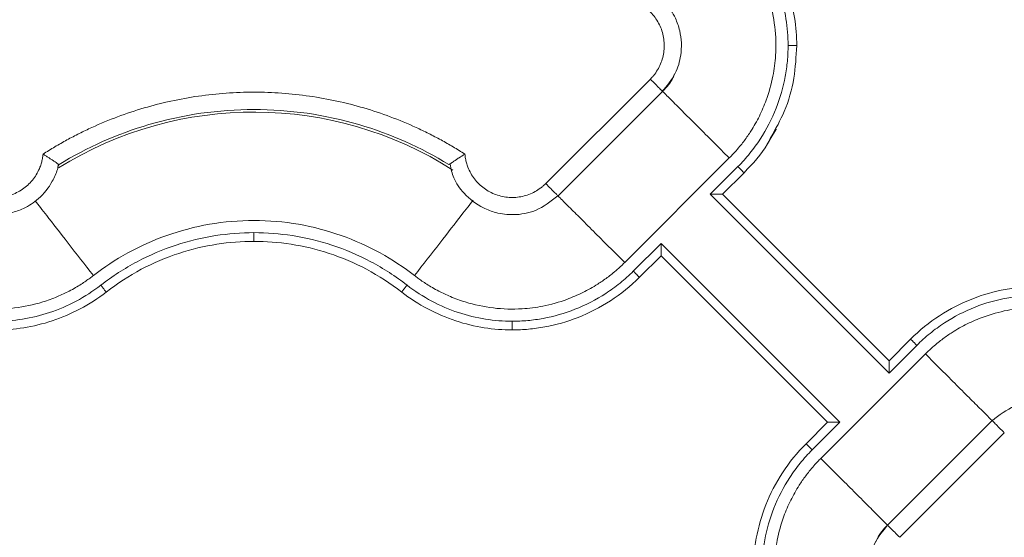
# Model space of a CAD drawing. Units: inches. Extents: x 481 to 3484, y 546 to 1781.
# Drawn here: x 3438 to 3441, y 1741 to 1743 of the extents above; entities that cross this region are included whole.
import ezdxf

# ---------------------------------------------------------------- set-up
doc = ezdxf.new("R2010")
doc.units = ezdxf.units.IN
doc.header["$MEASUREMENT"] = 0

msp = doc.modelspace()

# ---------------------------------------------------------------- linework, layer by layer
at = {"color": 7, "linetype": 'Continuous', "lineweight": 15}
for p, q in [((3439.9284, 1742.3165), (3440.2295, 1742.6175)), ((3439.9637, 1742.2811), (3440.2649, 1742.5822)), ((3440.1557, 1742.0892), (3440.4567, 1742.3903)), ((3438.5265, 1742.3707), (3438.5239, 1742.3637)), ((3438.5254, 1742.3718), (3438.5255, 1742.3718)), ((3440.4816, 1742.3655), (3440.4017, 1742.2857)), ((3440.4992, 1742.3478), (3440.4371, 1742.2857)), ((3440.4017, 1742.2857), (3440.9166, 1741.7708)), ((3440.9166, 1741.8062), (3440.4371, 1742.2857)), ((3440.2603, 1742.1443), (3440.1805, 1742.0644)), ((3440.7752, 1741.6294), (3440.2603, 1742.1443)), ((3440.2603, 1742.1089), (3440.1982, 1742.0468)), ((3440.2603, 1742.1089), (3440.7398, 1741.6294)), ((3440.9166, 1741.8062), (3440.9787, 1741.8683)), ((3440.9166, 1741.7708), (3440.9964, 1741.8506)), ((3441.0213, 1741.8259), (3440.7202, 1741.5248)), ((3440.6777, 1741.5673), (3440.7398, 1741.6294)), ((3440.6954, 1741.5496), (3440.7752, 1741.6294)), ((3441.2132, 1741.634), (3440.912, 1741.3329)), ((3441.2485, 1741.5986), (3440.9474, 1741.2976))]:
    msp.add_line(p, q, dxfattribs=at)
at = {"color": 7, "linetype": 'Continuous', "lineweight": 15, "flags": 128}
msp.add_lwpolyline([(3440.5771, 1742.451), (3440.5855, 1742.4622), (3440.5894, 1742.4692), (3440.5916, 1742.4733), (3440.5918, 1742.4738), (3440.592, 1742.474), (3440.592, 1742.4741), (3440.592, 1742.4741), (3440.592, 1742.4741), (3440.592, 1742.4741), (3440.592, 1742.4741), (3440.592, 1742.4741), (3440.5919, 1742.474), (3440.5919, 1742.4739), (3440.5913, 1742.4728), (3440.5902, 1742.4707), (3440.565, 1742.4284)], dxfattribs=at)
at = {"color": 8, "linetype": 'Continuous', "lineweight": 15}
msp.add_arc((3439.0885, 1741.4575), 1.0651, 57.4749, 121.9182, dxfattribs=at)
at = {"color": 7, "linetype": 'Continuous', "lineweight": 15}
for points, knots in [([(3440.5418, 1743.0322), (3440.5602, 1743.0086), (3440.5765, 1742.9834), (3440.6042, 1742.9312), (3440.6157, 1742.9042), (3440.6338, 1742.8495), (3440.6404, 1742.8219), (3440.649, 1742.7674), (3440.651, 1742.7404), (3440.651, 1742.7141)], [0, 0, 0, 0, 0.25, 0.25, 0.5, 0.5, 0.75, 0.75, 1, 1, 1, 1]), ([(3440.5221, 1743.0169), (3440.5394, 1742.9945), (3440.57, 1742.9472), (3440.6029, 1742.8706), (3440.6218, 1742.7923), (3440.6259, 1742.7398), (3440.626, 1742.7141)], [0, 0, 0, 0, 0.0875556, 0.1733807, 0.2563202, 0.3355596, 0.3355596, 0.3355596, 0.3355596]), ([(3440.4944, 1742.9954), (3440.4969, 1742.9921), (3440.5022, 1742.9851), (3440.5106, 1742.9734), (3440.5197, 1742.9596), (3440.5295, 1742.9435), (3440.5419, 1742.921), (3440.5566, 1742.8897), (3440.5755, 1742.8378), (3440.5902, 1742.7687), (3440.5923, 1742.6931), (3440.5831, 1742.6218), (3440.5667, 1742.5631), (3440.5441, 1742.5105), (3440.5252, 1742.4769), (3440.5068, 1742.4493), (3440.4927, 1742.4304), (3440.4774, 1742.4122), (3440.4663, 1742.4), (3440.4596, 1742.3932), (3440.4567, 1742.3903)], [0, 0, 0, 0, 0.018437, 0.040165, 0.065183, 0.093489, 0.125075, 0.181609, 0.250115, 0.375063, 0.499945, 0.590713, 0.699895, 0.774892, 0.849917, 0.874103, 0.924955, 0.956654, 0.981659, 1, 1, 1, 1]), ([(3440.2627, 1742.5807), (3440.277, 1742.5979), (3440.303, 1742.629), (3440.321, 1742.6915), (3440.3189, 1742.7469), (3440.3012, 1742.7977), (3440.2729, 1742.8416), (3440.232, 1742.8738), (3440.1963, 1742.8907), (3440.1791, 1742.8937), (3440.1742, 1742.8945)], [0, 0, 0, 0, 0.16701, 0.302288, 0.480206, 0.576366, 0.705915, 0.868622, 0.962788, 1, 1, 1, 1]), ([(3440.2295, 1742.6175), (3440.2317, 1742.6198), (3440.2362, 1742.6245), (3440.2442, 1742.6345), (3440.2565, 1742.6535), (3440.2682, 1742.6842), (3440.271, 1742.7233), (3440.2631, 1742.7616), (3440.2475, 1742.7904), (3440.2308, 1742.8102), (3440.2162, 1742.823), (3440.2, 1742.8337), (3440.1843, 1742.8411), (3440.17, 1742.8459), (3440.1574, 1742.8488), (3440.1489, 1742.8498), (3440.1446, 1742.8503)], [0, 0, 0, 0, 0.03107, 0.06223, 0.124738, 0.24989, 0.37484, 0.499632, 0.624469, 0.687341, 0.749768, 0.812241, 0.875177, 0.916834, 0.958316, 1, 1, 1, 1]), ([(3440.626, 1742.7141), (3440.6259, 1742.7067), (3440.6257, 1742.6918), (3440.6236, 1742.6617), (3440.6162, 1742.6083), (3440.5941, 1742.5308), (3440.5561, 1742.4576), (3440.5165, 1742.4031), (3440.4937, 1742.3776), (3440.4816, 1742.3655)], [0, 0, 0, 0, 0.0231094, 0.0460293, 0.0926407, 0.1905084, 0.293131, 0.3456678, 0.3986643, 0.3986643, 0.3986643, 0.3986643]), ([(3440.651, 1742.7141), (3440.651, 1742.7141), (3440.6497, 1742.7141), (3440.6441, 1742.7141), (3440.6358, 1742.7141), (3440.6292, 1742.7141), (3440.626, 1742.7141)], [0, 0, 0, 0, 0.00976006, 0.01952013, 0.02928021, 0.03904029, 0.03904029, 0.03904029, 0.03904029]), ([(3440.2647, 1742.5824), (3440.2652, 1742.5818), (3440.2647, 1742.5824), (3440.2616, 1742.5854), (3440.2591, 1742.5879), (3440.2525, 1742.5945), (3440.2484, 1742.5986), (3440.2394, 1742.6076), (3440.2345, 1742.6126), (3440.2295, 1742.6175)], [0, 0, 0, 0, 0.25, 0.25, 0.5, 0.5, 0.75, 0.75, 1, 1, 1, 1]), ([(3440.2985, 1742.6309), (3440.2973, 1742.6278), (3440.2902, 1742.6092), (3440.2763, 1742.5945), (3440.2647, 1742.5824)], [0, 0, 0, 0, 0.169313, 1, 1, 1, 1]), ([(3438.4812, 1742.4014), (3438.4868, 1742.405), (3438.4981, 1742.4121), (3438.5152, 1742.4225), (3438.5325, 1742.4325), (3438.5499, 1742.4423), (3438.5676, 1742.4517), (3438.5854, 1742.4609), (3438.6035, 1742.4697), (3438.6399, 1742.4867), (3438.6955, 1742.5099), (3438.7717, 1742.5353), (3438.8495, 1742.5551), (3438.9547, 1742.5741), (3439.0885, 1742.5837), (3439.2222, 1742.5741), (3439.3274, 1742.5551), (3439.4052, 1742.5353), (3439.4814, 1742.5099), (3439.5432, 1742.4842), (3439.5915, 1742.4611), (3439.627, 1742.4424), (3439.6619, 1742.4227), (3439.6844, 1742.4085), (3439.6957, 1742.4014)], [0, 0, 0, 0, 0.015587, 0.031172, 0.046759, 0.062353, 0.07796, 0.093584, 0.109231, 0.124905, 0.187551, 0.250051, 0.312513, 0.375107, 0.500002, 0.624898, 0.687475, 0.749953, 0.812437, 0.875099, 0.906413, 0.937641, 0.968823, 1, 1, 1, 1]), ([(3438.5274, 1742.3714), (3438.6078, 1742.4207), (3438.7896, 1742.5017), (3439.0885, 1742.5445), (3439.3873, 1742.5017), (3439.5691, 1742.4207), (3439.6496, 1742.3714)], [0.022995, 0.022995, 0.022995, 0.022995, 0.311197, 0.622394, 0.933592, 1.221794, 1.221794, 1.221794, 1.221794]), ([(3440.5771, 1742.451), (3440.5738, 1742.4443), (3440.5546, 1742.4055), (3440.5244, 1742.374), (3440.4992, 1742.3478)], [0, 0, 0, 0, 0.170379, 1, 1, 1, 1]), ([(3438.2485, 1742.3165), (3438.2508, 1742.3143), (3438.2554, 1742.3098), (3438.2655, 1742.3018), (3438.2845, 1742.2895), (3438.3151, 1742.2779), (3438.3542, 1742.275), (3438.3926, 1742.283), (3438.4213, 1742.2985), (3438.4411, 1742.3153), (3438.454, 1742.3298), (3438.4646, 1742.3461), (3438.472, 1742.3617), (3438.4768, 1742.376), (3438.4797, 1742.3886), (3438.4807, 1742.3971), (3438.4812, 1742.4014)], [0, 0, 0, 0, 0.03107, 0.062231, 0.12474, 0.249894, 0.374846, 0.499639, 0.624474, 0.687346, 0.749771, 0.812242, 0.875179, 0.916836, 0.958318, 1, 1, 1, 1]), ([(3438.4812, 1742.4014), (3438.4826, 1742.4006), (3438.4853, 1742.3989), (3438.4893, 1742.3964), (3438.4932, 1742.394), (3438.497, 1742.3916), (3438.5005, 1742.3892), (3438.5039, 1742.387), (3438.5071, 1742.3849), (3438.5101, 1742.3829), (3438.5141, 1742.3801), (3438.5189, 1742.3769), (3438.5229, 1742.3741), (3438.5253, 1742.3723), (3438.5266, 1742.3713), (3438.5268, 1742.3712), (3438.5269, 1742.3711)], [0, 0, 0, 0, 0.059033, 0.117419, 0.175042, 0.231793, 0.287572, 0.342322, 0.396032, 0.448702, 0.500333, 0.625538, 0.752641, 0.837598, 0.920046, 1, 1, 1, 1]), ([(3439.6957, 1742.4014), (3439.6944, 1742.4006), (3439.6919, 1742.3991), (3439.6882, 1742.3968), (3439.6848, 1742.3946), (3439.6817, 1742.3927), (3439.6769, 1742.3895), (3439.6708, 1742.3855), (3439.6642, 1742.3811), (3439.659, 1742.3775), (3439.6551, 1742.3747), (3439.6523, 1742.3727), (3439.6505, 1742.3714), (3439.6502, 1742.3712), (3439.65, 1742.3711)], [0, 0, 0, 0, 0.056591, 0.109851, 0.159719, 0.206151, 0.249122, 0.381623, 0.500098, 0.606168, 0.708868, 0.808614, 0.905669, 1, 1, 1, 1]), ([(3439.6957, 1742.4014), (3439.6959, 1742.3993), (3439.6964, 1742.395), (3439.6974, 1742.3886), (3439.6987, 1742.3823), (3439.7003, 1742.3761), (3439.7022, 1742.3699), (3439.7058, 1742.3598), (3439.7123, 1742.3461), (3439.7229, 1742.3298), (3439.7358, 1742.3153), (3439.7556, 1742.2985), (3439.7844, 1742.283), (3439.8227, 1742.275), (3439.8618, 1742.2779), (3439.8924, 1742.2895), (3439.9114, 1742.3018), (3439.9215, 1742.3098), (3439.9261, 1742.3143), (3439.9284, 1742.3165)], [0, 0, 0, 0, 0.020875, 0.041661, 0.062405, 0.083153, 0.103953, 0.124851, 0.187716, 0.250254, 0.312609, 0.375547, 0.500378, 0.625167, 0.750114, 0.875264, 0.937772, 0.968931, 1, 1, 1, 1]), ([(3438.2135, 1742.2815), (3438.2308, 1742.2675), (3438.262, 1742.2421), (3438.3242, 1742.2249), (3438.3793, 1742.2274), (3438.4297, 1742.2454), (3438.4732, 1742.2738), (3438.505, 1742.3145), (3438.5217, 1742.3499), (3438.5246, 1742.367), (3438.5254, 1742.3718)], [0, 0, 0, 0, 0.167071, 0.302422, 0.48042, 0.576628, 0.706232, 0.869003, 0.963199, 1, 1, 1, 1]), ([(3438.5269, 1742.3711), (3438.5269, 1742.3711), (3438.5268, 1742.371), (3438.5266, 1742.3708), (3438.5265, 1742.3707)], [0, 0, 0, 0, 0.501515, 1, 1, 1, 1]), ([(3439.6532, 1742.3723), (3439.6559, 1742.359), (3439.6623, 1742.3282), (3439.695, 1742.2827), (3439.7384, 1742.249), (3439.7886, 1742.2303), (3439.8398, 1742.2243), (3439.9052, 1742.2359), (3439.9428, 1742.2654), (3439.9634, 1742.2815)], [0, 0, 0, 0, 0.101801, 0.23725, 0.415381, 0.511665, 0.641395, 0.804332, 1, 1, 1, 1]), ([(3440.4816, 1742.3655), (3440.4839, 1742.3632), (3440.4885, 1742.3586), (3440.4944, 1742.3527), (3440.4983, 1742.3488), (3440.4992, 1742.3478), (3440.4992, 1742.3478)], [0, 0, 0, 0, 0.00976009, 0.01952016, 0.02928023, 0.03904029, 0.03904029, 0.03904029, 0.03904029]), ([(3440.4371, 1742.2857), (3440.4371, 1742.2857), (3440.437, 1742.2857), (3440.4365, 1742.2857), (3440.4358, 1742.2857), (3440.4347, 1742.2857), (3440.4329, 1742.2857), (3440.4296, 1742.2857), (3440.4249, 1742.2857), (3440.4194, 1742.2857), (3440.4141, 1742.2857), (3440.4081, 1742.2857), (3440.4041, 1742.2857), (3440.4017, 1742.2857)], [0, 0, 0, 0, 0.047705, 0.096241, 0.145919, 0.197051, 0.249967, 0.367305, 0.499906, 0.615794, 0.750053, 0.852745, 1, 1, 1, 1]), ([(3438.6263, 1742.0516), (3438.6567, 1742.0753), (3438.6897, 1742.0972), (3438.7604, 1742.1362), (3438.7981, 1742.1532), (3438.877, 1742.1811), (3438.9181, 1742.192), (3439.0024, 1742.2065), (3439.0454, 1742.2102), (3439.1315, 1742.2102), (3439.1746, 1742.2065), (3439.2588, 1742.192), (3439.2999, 1742.1811), (3439.3788, 1742.1532), (3439.4165, 1742.1362), (3439.4872, 1742.0972), (3439.5202, 1742.0753), (3439.5506, 1742.0516)], [0, 0, 0, 0, 0.125, 0.125, 0.25, 0.25, 0.375, 0.375, 0.5, 0.5, 0.625, 0.625, 0.75, 0.75, 0.875, 0.875, 1, 1, 1, 1]), ([(3439.0885, 1742.1752), (3439.0515, 1742.1752), (3438.9754, 1742.1692), (3438.8617, 1742.1419), (3438.7499, 1742.0942), (3438.6806, 1742.0494), (3438.6478, 1742.0239)], [0, 0, 0, 0, 0.1086566, 0.2229754, 0.3419378, 0.4639702, 0.4639702, 0.4639702, 0.4639702]), ([(3439.5291, 1742.0239), (3439.4963, 1742.0494), (3439.427, 1742.0942), (3439.3152, 1742.1419), (3439.2015, 1742.1692), (3439.1255, 1742.1752), (3439.0885, 1742.1752)], [0, 0, 0, 0, 0.1220324, 0.2409948, 0.3553137, 0.4639702, 0.4639702, 0.4639702, 0.4639702]), ([(3439.0885, 1742.1502), (3439.0885, 1742.1502), (3439.0885, 1742.1515), (3439.0885, 1742.157), (3439.0885, 1742.1653), (3439.0885, 1742.1719), (3439.0885, 1742.1752)], [0, 0, 0, 0, 0.00974992, 0.01949986, 0.02924982, 0.0389998, 0.0389998, 0.0389998, 0.0389998]), ([(3439.0885, 1742.1502), (3439.0538, 1742.1502), (3439.018, 1742.1475), (3438.9454, 1742.1362), (3438.9086, 1742.1275), (3438.8356, 1742.1035), (3438.7993, 1742.0882), (3438.7291, 1742.051), (3438.6951, 1742.0291), (3438.6632, 1742.0042)], [0, 0, 0, 0, 0.25, 0.25, 0.5, 0.5, 0.75, 0.75, 1, 1, 1, 1]), ([(3439.5138, 1742.0042), (3439.4818, 1742.0291), (3439.4478, 1742.051), (3439.3776, 1742.0882), (3439.3414, 1742.1035), (3439.2683, 1742.1275), (3439.2315, 1742.1362), (3439.1589, 1742.1475), (3439.1231, 1742.1502), (3439.0885, 1742.1502)], [0, 0, 0, 0, 0.25, 0.25, 0.5, 0.5, 0.75, 0.75, 1, 1, 1, 1]), ([(3440.2603, 1742.1443), (3440.2603, 1742.143), (3440.2603, 1742.1407), (3440.2603, 1742.1374), (3440.2603, 1742.1348), (3440.2603, 1742.1311), (3440.2603, 1742.1266), (3440.2603, 1742.1211), (3440.2603, 1742.1164), (3440.2603, 1742.1128), (3440.2603, 1742.1105), (3440.2603, 1742.1092), (3440.2603, 1742.109), (3440.2603, 1742.1089)], [0, 0, 0, 0, 0.079206, 0.147342, 0.204321, 0.250111, 0.38435, 0.500296, 0.632877, 0.750273, 0.837367, 0.920119, 1, 1, 1, 1]), ([(3438.6263, 1742.0516), (3438.623, 1742.0491), (3438.616, 1742.0437), (3438.6042, 1742.0354), (3438.5904, 1742.0263), (3438.5744, 1742.0165), (3438.5519, 1742.0041), (3438.5206, 1741.9894), (3438.4687, 1741.9705), (3438.3996, 1741.9558), (3438.324, 1741.9537), (3438.2527, 1741.9629), (3438.194, 1741.9793), (3438.1414, 1742.0019), (3438.1079, 1742.0208), (3438.0803, 1742.0391), (3438.0614, 1742.0532), (3438.0432, 1742.0685), (3438.031, 1742.0797), (3438.0241, 1742.0864), (3438.0213, 1742.0892)], [0, 0, 0, 0, 0.018498, 0.040257, 0.065275, 0.093551, 0.125075, 0.181691, 0.250115, 0.375064, 0.499945, 0.590939, 0.699895, 0.774892, 0.849917, 0.874109, 0.924955, 0.956663, 0.981668, 1, 1, 1, 1]), ([(3439.5506, 1742.0516), (3439.5539, 1742.0491), (3439.5609, 1742.0437), (3439.5727, 1742.0354), (3439.5865, 1742.0263), (3439.6025, 1742.0165), (3439.625, 1742.0041), (3439.6563, 1741.9894), (3439.7082, 1741.9705), (3439.7773, 1741.9558), (3439.8529, 1741.9537), (3439.9242, 1741.9629), (3439.9829, 1741.9793), (3440.0355, 1742.0019), (3440.069, 1742.0208), (3440.0966, 1742.0391), (3440.1156, 1742.0532), (3440.1337, 1742.0685), (3440.146, 1742.0797), (3440.1528, 1742.0864), (3440.1557, 1742.0892)], [0, 0, 0, 0, 0.018498, 0.040257, 0.065275, 0.093551, 0.125075, 0.181691, 0.250115, 0.375064, 0.499945, 0.590939, 0.699895, 0.774892, 0.849917, 0.874109, 0.924955, 0.956663, 0.981667, 1, 1, 1, 1]), ([(3440.1805, 1742.0644), (3440.1684, 1742.0523), (3440.1429, 1742.0295), (3440.0884, 1741.9899), (3440.0152, 1741.9519), (3439.9377, 1741.9298), (3439.8843, 1741.9224), (3439.8542, 1741.9203), (3439.8393, 1741.9201), (3439.8319, 1741.92)], [0, 0, 0, 0, 0.0529965, 0.1055333, 0.2081559, 0.3060236, 0.352635, 0.3755549, 0.3986643, 0.3986643, 0.3986643, 0.3986643]), ([(3440.1982, 1742.0468), (3440.1726, 1742.0212), (3440.1444, 1741.9984), (3440.0849, 1741.9597), (3440.0536, 1741.9436), (3439.9899, 1741.9186), (3439.9576, 1741.9095), (3439.9099, 1741.9007), (3439.8942, 1741.8986), (3439.8708, 1741.8964), (3439.8632, 1741.8959), (3439.8476, 1741.8952), (3439.8398, 1741.895), (3439.8319, 1741.895)], [0, 0, 0, 0, 0.25, 0.25, 0.5, 0.5, 0.75, 0.75, 0.875, 0.875, 0.9375, 0.9375, 1, 1, 1, 1]), ([(3440.1805, 1742.0644), (3440.1851, 1742.0598), (3440.1897, 1742.0552), (3440.1963, 1742.0487), (3440.1982, 1742.0468), (3440.1982, 1742.0468)], [0, 0, 0, 0, 0.5, 0.5, 1, 1, 1, 1]), ([(3438.6478, 1742.0239), (3438.6254, 1742.0066), (3438.5781, 1741.976), (3438.5015, 1741.9431), (3438.4233, 1741.9242), (3438.3707, 1741.9201), (3438.3451, 1741.92)], [0, 0, 0, 0, 0.0875556, 0.1733807, 0.2563202, 0.3355596, 0.3355596, 0.3355596, 0.3355596]), ([(3438.6632, 1742.0042), (3438.6632, 1742.0042), (3438.6624, 1742.0052), (3438.6589, 1742.0096), (3438.6538, 1742.0162), (3438.6498, 1742.0214), (3438.6478, 1742.0239)], [0, 0, 0, 0, 0.00975773, 0.01951548, 0.02927324, 0.03903103, 0.03903103, 0.03903103, 0.03903103]), ([(3439.5138, 1742.0042), (3439.5138, 1742.0042), (3439.5146, 1742.0052), (3439.518, 1742.0096), (3439.5231, 1742.0162), (3439.5271, 1742.0214), (3439.5291, 1742.0239)], [0, 0, 0, 0, 0.00974992, 0.01949986, 0.02924982, 0.0389998, 0.0389998, 0.0389998, 0.0389998]), ([(3439.8319, 1741.92), (3439.8062, 1741.9201), (3439.7537, 1741.9242), (3439.6754, 1741.9431), (3439.5988, 1741.976), (3439.5515, 1742.0066), (3439.5291, 1742.0239)], [0, 0, 0, 0, 0.0792394, 0.1621789, 0.248004, 0.3355596, 0.3355596, 0.3355596, 0.3355596]), ([(3440.9787, 1741.8683), (3441.0043, 1741.8939), (3441.0325, 1741.9166), (3441.092, 1741.9554), (3441.1234, 1741.9715), (3441.187, 1741.9965), (3441.2193, 1742.0056), (3441.267, 1742.0144), (3441.2828, 1742.0165), (3441.3061, 1742.0186), (3441.3138, 1742.0192), (3441.3293, 1742.0199), (3441.3371, 1742.02), (3441.3451, 1742.02)], [0, 0, 0, 0, 0.25, 0.25, 0.5, 0.5, 0.75, 0.75, 0.875, 0.875, 0.9375, 0.9375, 1, 1, 1, 1]), ([(3438.6632, 1742.0042), (3438.6395, 1741.9858), (3438.6143, 1741.9695), (3438.5621, 1741.9418), (3438.5351, 1741.9303), (3438.4805, 1741.9122), (3438.4529, 1741.9056), (3438.3983, 1741.897), (3438.3713, 1741.895), (3438.3451, 1741.895)], [0, 0, 0, 0, 0.25, 0.25, 0.5, 0.5, 0.75, 0.75, 1, 1, 1, 1]), ([(3439.8319, 1741.895), (3439.8056, 1741.895), (3439.7786, 1741.897), (3439.7241, 1741.9056), (3439.6965, 1741.9122), (3439.6418, 1741.9303), (3439.6148, 1741.9418), (3439.5626, 1741.9695), (3439.5374, 1741.9858), (3439.5138, 1742.0042)], [0, 0, 0, 0, 0.25, 0.25, 0.5, 0.5, 0.75, 0.75, 1, 1, 1, 1]), ([(3440.9964, 1741.8506), (3441.0086, 1741.8627), (3441.034, 1741.8856), (3441.0885, 1741.9252), (3441.1617, 1741.9632), (3441.2392, 1741.9853), (3441.2926, 1741.9927), (3441.3227, 1741.9948), (3441.3376, 1741.995), (3441.3451, 1741.995)], [0, 0, 0, 0, 0.0529965, 0.1055333, 0.2081559, 0.3060236, 0.352635, 0.3755549, 0.3986643, 0.3986643, 0.3986643, 0.3986643]), ([(3441.6263, 1741.8635), (3441.623, 1741.8659), (3441.616, 1741.8713), (3441.6042, 1741.8797), (3441.5904, 1741.8888), (3441.5744, 1741.8986), (3441.5519, 1741.911), (3441.5206, 1741.9257), (3441.4687, 1741.9446), (3441.3996, 1741.9593), (3441.324, 1741.9614), (3441.2527, 1741.9522), (3441.194, 1741.9358), (3441.1414, 1741.9132), (3441.1079, 1741.8943), (3441.0803, 1741.8759), (3441.0614, 1741.8619), (3441.0432, 1741.8466), (3441.031, 1741.8354), (3441.0241, 1741.8287), (3441.0213, 1741.8259)], [0, 0, 0, 0, 0.018498, 0.040257, 0.065275, 0.093551, 0.125075, 0.181691, 0.250115, 0.375064, 0.499945, 0.590938, 0.699895, 0.774892, 0.849917, 0.874109, 0.924955, 0.956663, 0.981668, 1, 1, 1, 1]), ([(3439.8319, 1741.895), (3439.8319, 1741.895), (3439.8319, 1741.8963), (3439.8319, 1741.9019), (3439.8319, 1741.9102), (3439.8319, 1741.9168), (3439.8319, 1741.92)], [0, 0, 0, 0, 0.00975773, 0.01951548, 0.02927324, 0.03903103, 0.03903103, 0.03903103, 0.03903103]), ([(3440.9964, 1741.8506), (3440.9918, 1741.8553), (3440.9872, 1741.8599), (3440.9806, 1741.8664), (3440.9787, 1741.8683), (3440.9787, 1741.8683)], [0, 0, 0, 0, 0.5, 0.5, 1, 1, 1, 1]), ([(3440.9166, 1741.7708), (3440.9166, 1741.7721), (3440.9166, 1741.7744), (3440.9166, 1741.7777), (3440.9166, 1741.7803), (3440.9166, 1741.784), (3440.9166, 1741.7885), (3440.9166, 1741.794), (3440.9166, 1741.7987), (3440.9166, 1741.8023), (3440.9166, 1741.8046), (3440.9166, 1741.8059), (3440.9166, 1741.8061), (3440.9166, 1741.8062)], [0, 0, 0, 0, 0.079206, 0.147342, 0.204321, 0.250111, 0.38435, 0.500296, 0.632877, 0.750273, 0.837367, 0.920119, 1, 1, 1, 1]), ([(3441.5237, 1741.5428), (3441.521, 1741.5561), (3441.5146, 1741.5869), (3441.4819, 1741.6324), (3441.4385, 1741.6661), (3441.3883, 1741.6848), (3441.3371, 1741.6908), (3441.2718, 1741.6792), (3441.2341, 1741.6497), (3441.2135, 1741.6336)], [0, 0, 0, 0, 0.101801, 0.23725, 0.415381, 0.511665, 0.641395, 0.804332, 1, 1, 1, 1]), ([(3440.7398, 1741.6294), (3440.7399, 1741.6294), (3440.7399, 1741.6294), (3440.7404, 1741.6294), (3440.7411, 1741.6294), (3440.7422, 1741.6294), (3440.744, 1741.6294), (3440.7473, 1741.6294), (3440.752, 1741.6294), (3440.7575, 1741.6294), (3440.7629, 1741.6294), (3440.7689, 1741.6294), (3440.7728, 1741.6294), (3440.7752, 1741.6294)], [0, 0, 0, 0, 0.047705, 0.096241, 0.145919, 0.197051, 0.249967, 0.367305, 0.499906, 0.615794, 0.750053, 0.852745, 1, 1, 1, 1]), ([(3440.526, 1741.2009), (3440.526, 1741.2089), (3440.5261, 1741.2167), (3440.5268, 1741.2322), (3440.5274, 1741.2399), (3440.5295, 1741.2633), (3440.5316, 1741.279), (3440.5404, 1741.3267), (3440.5495, 1741.359), (3440.5745, 1741.4226), (3440.5906, 1741.454), (3440.6294, 1741.5135), (3440.6521, 1741.5417), (3440.6777, 1741.5673)], [0, 0, 0, 0, 0.0625, 0.0625, 0.125, 0.125, 0.25, 0.25, 0.5, 0.5, 0.75, 0.75, 1, 1, 1, 1]), ([(3440.6954, 1741.5496), (3440.6931, 1741.5519), (3440.6884, 1741.5565), (3440.6825, 1741.5624), (3440.6786, 1741.5663), (3440.6777, 1741.5673), (3440.6777, 1741.5673)], [0, 0, 0, 0, 0.00976009, 0.01952016, 0.02928023, 0.03904029, 0.03904029, 0.03904029, 0.03904029]), ([(3440.551, 1741.2009), (3440.551, 1741.2084), (3440.5512, 1741.2233), (3440.5533, 1741.2534), (3440.5607, 1741.3068), (3440.5828, 1741.3843), (3440.6208, 1741.4575), (3440.6604, 1741.512), (3440.6833, 1741.5375), (3440.6954, 1741.5496)], [0, 0, 0, 0, 0.0231094, 0.0460293, 0.0926407, 0.1905084, 0.293131, 0.3456678, 0.3986643, 0.3986643, 0.3986643, 0.3986643]), ([(3440.6825, 1740.9197), (3440.6801, 1740.923), (3440.6747, 1740.93), (3440.6663, 1740.9417), (3440.6572, 1740.9555), (3440.6474, 1740.9716), (3440.635, 1740.9941), (3440.6203, 1741.0254), (3440.6014, 1741.0773), (3440.5867, 1741.1464), (3440.5846, 1741.222), (3440.5938, 1741.2933), (3440.6102, 1741.352), (3440.6328, 1741.4046), (3440.6518, 1741.4382), (3440.6701, 1741.4658), (3440.6842, 1741.4847), (3440.6995, 1741.5029), (3440.7106, 1741.5151), (3440.7173, 1741.5219), (3440.7202, 1741.5248)], [0, 0, 0, 0, 0.018437, 0.040165, 0.065183, 0.093489, 0.125075, 0.181609, 0.250115, 0.375063, 0.499945, 0.590713, 0.699895, 0.774892, 0.849917, 0.874103, 0.924955, 0.956654, 0.981659, 1, 1, 1, 1]), ([(3440.9142, 1741.3344), (3440.8999, 1741.3172), (3440.874, 1741.2861), (3440.8559, 1741.2236), (3440.858, 1741.1682), (3440.8757, 1741.1174), (3440.9041, 1741.0735), (3440.9449, 1741.0413), (3440.9806, 1741.0243), (3440.9978, 1741.0214), (3441.0027, 1741.0206)], [0, 0, 0, 0, 0.16701, 0.302288, 0.480206, 0.576366, 0.705915, 0.868622, 0.962788, 1, 1, 1, 1]), ([(3440.8784, 1741.2842), (3440.8796, 1741.2873), (3440.8867, 1741.3059), (3440.9007, 1741.3206), (3440.9122, 1741.3327)], [0, 0, 0, 0, 0.169313, 1, 1, 1, 1]), ([(3440.9122, 1741.3327), (3440.9117, 1741.3333), (3440.9122, 1741.3327), (3440.9153, 1741.3297), (3440.9178, 1741.3272), (3440.9244, 1741.3206), (3440.9285, 1741.3165), (3440.9375, 1741.3075), (3440.9424, 1741.3025), (3440.9474, 1741.2976)], [0, 0, 0, 0, 0.25, 0.25, 0.5, 0.5, 0.75, 0.75, 1, 1, 1, 1])]:
    msp.add_open_spline(points, degree=3, knots=knots, dxfattribs=at)
at = {"color": 8, "linetype": 'Continuous', "lineweight": 15}
for points, knots in [([(3440.651, 1742.7141), (3440.6492, 1742.6827), (3440.6456, 1742.618), (3440.6205, 1742.528), (3440.5906, 1742.475), (3440.5771, 1742.451)], [0, 0, 0, 0, 0.341134, 0.701761, 1, 1, 1, 1]), ([(3440.4567, 1742.3903), (3440.4415, 1742.4056), (3440.4106, 1742.4364), (3440.3662, 1742.4809), (3440.3255, 1742.5215), (3440.2919, 1742.5552), (3440.2714, 1742.5756), (3440.265, 1742.5821), (3440.2647, 1742.5824)], [0, 0, 0, 0, 0.196401, 0.397197, 0.597992, 0.794393, 0.990795, 1, 1, 1, 1]), ([(3438.6263, 1742.0516), (3438.6016, 1742.0833), (3438.5522, 1742.1468), (3438.4911, 1742.2254), (3438.4685, 1742.2544), (3438.4585, 1742.2673)], [0, 0, 0, 0, 0.35749, 0.715142, 1, 1, 1, 1]), ([(3439.7196, 1742.2689), (3439.7093, 1742.2556), (3439.6864, 1742.2261), (3439.6247, 1742.1468), (3439.5753, 1742.0834), (3439.5506, 1742.0516)], [0, 0, 0, 0, 0.292253, 0.646207, 1, 1, 1, 1]), ([(3439.9638, 1742.2811), (3439.964, 1742.2809), (3439.9704, 1742.2745), (3439.9908, 1742.2541), (3440.0244, 1742.2205), (3440.0651, 1742.1798), (3440.1095, 1742.1354), (3440.1404, 1742.1045), (3440.1557, 1742.0892)], [0, 0, 0, 0, 0.007307, 0.204085, 0.400862, 0.602042, 0.803222, 1, 1, 1, 1]), ([(3441.2131, 1741.634), (3441.2129, 1741.6342), (3441.2065, 1741.6406), (3441.1861, 1741.661), (3441.1525, 1741.6946), (3441.1118, 1741.7353), (3441.0674, 1741.7797), (3441.0365, 1741.8106), (3441.0213, 1741.8259)], [0, 0, 0, 0, 0.007307, 0.204085, 0.400862, 0.602042, 0.803222, 1, 1, 1, 1]), ([(3440.7202, 1741.5248), (3440.7354, 1741.5095), (3440.7663, 1741.4787), (3440.8107, 1741.4342), (3440.8514, 1741.3936), (3440.885, 1741.3599), (3440.9054, 1741.3395), (3440.9118, 1741.3332), (3440.912, 1741.3329)], [0, 0, 0, 0, 0.196815, 0.398034, 0.599252, 0.796067, 0.992882, 1, 1, 1, 1])]:
    msp.add_open_spline(points, degree=3, knots=knots, dxfattribs=at)
at = {"color": 7, "linetype": 'Continuous', "lineweight": 15}
for points in [[(3439.9284, 1742.3165), (3439.9333, 1742.3116), (3439.9433, 1742.3016), (3439.9555, 1742.2894), (3439.9631, 1742.2818), (3439.9641, 1742.2808), (3439.9636, 1742.2813)], [(3441.2485, 1741.5986), (3441.2436, 1741.6035), (3441.2337, 1741.6134), (3441.2214, 1741.6257), (3441.2139, 1741.6333), (3441.2128, 1741.6343), (3441.2133, 1741.6338)]]:
    msp.add_open_spline(points, degree=3, dxfattribs=at)

doc.saveas('drawing.dxf')
